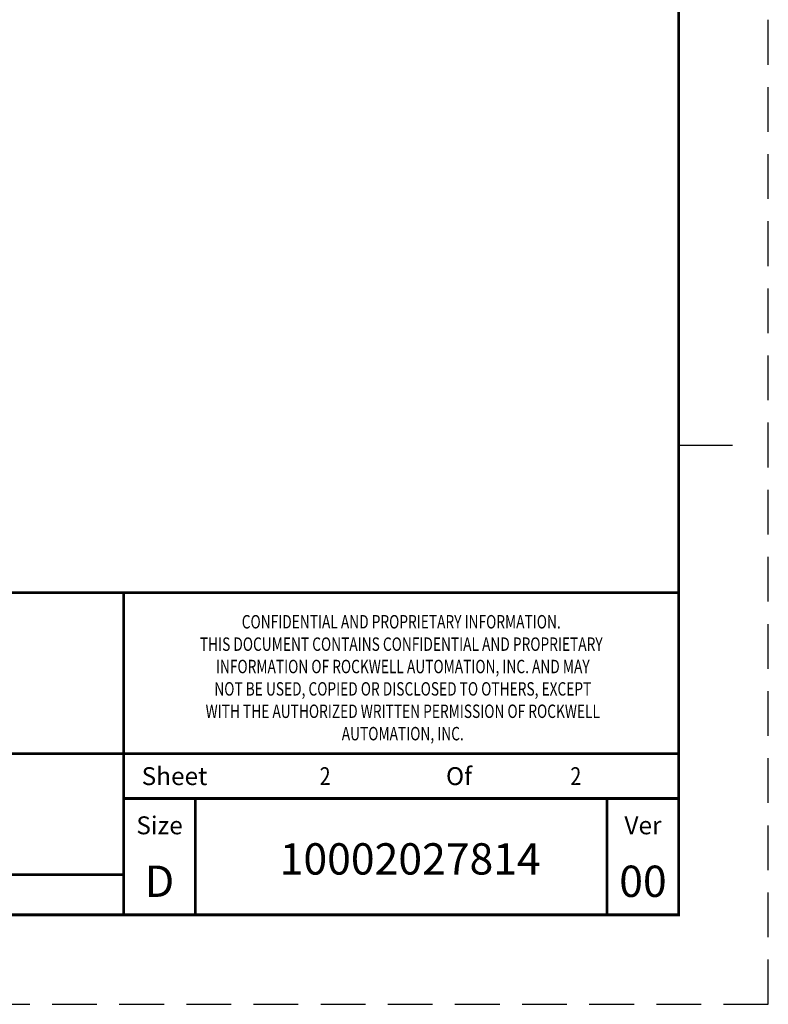
# Model space of a CAD drawing. Units: inches. Extents: x 0 to 34, y 6.2 to 44.4.
# Drawn here: x 29.9 to 34, y 22.4 to 27.9 of the extents above; entities that cross this region are included whole.
import ezdxf
from ezdxf.enums import TextEntityAlignment as Align

# ---------------------------------------------------------------- set-up
doc = ezdxf.new("R2010")
doc.units = ezdxf.units.IN
doc.header["$MEASUREMENT"] = 0
doc.linetypes.add('HIDDEN', pattern=[0.375, 0.25, -0.125])
for name, color, linetype in [('BORDER', 1, 'Continuous'), ('Dimensions', 1, 'Continuous'), ('OBJECT', 7, 'Continuous'), ('TITLE', 7, 'Continuous')]:
    doc.layers.add(name, color=color, linetype=linetype)
doc.styles.add('ROMAND', font='romand')
doc.styles.add('S', font='simplex.shx', dxfattribs={"width": 0.8})
doc.styles.get("Standard").update_dxf_attribs({"font": 'arial.ttf'})

# ---------------------------------------------------------------- blocks, each defined once
blk = doc.blocks.new('d_size_h_rev1')
at = {"linetype": 'Continuous'}
blk.add_line((33.5, 3.125), (33.799999, 3.125), dxfattribs=at)
at = {"const_width": 0.015}
blk.add_lwpolyline([(33.5, 0.5), (33.5, 21.5), (0.5, 21.5), (0.5, 0.5)], close=True, dxfattribs=at)
for points in [[(33.5, 2.3), (25.8, 2.3), (25.8, 0.5)], [(30.4, 2.3), (30.4, 0.5)], [(25.8, 1.4), (33.5, 1.4)], [(33.5, 1.15), (30.4, 1.15)], [(30.800001, 1.15), (30.800001, 0.5)], [(33.1, 1.15), (33.1, 0.5)], [(25.8, 0.725), (30.4, 0.725)]]:
    blk.add_lwpolyline(points, dxfattribs=at)
at = {"layer": 'BORDER', "linetype": 'HIDDEN'}
for p, q in [((34, 0), (34, 22)), ((0, 0), (34, 0))]:
    blk.add_line(p, q, dxfattribs=at)
at = {"style": 'S', "width": 0.75}
for s, p in [('CONFIDENTIAL AND PROPRIETARY INFORMATION.', (31.95, 2.1)), ('THIS DOCUMENT CONTAINS CONFIDENTIAL AND PROPRIETARY', (31.95, 1.975)), (' INFORMATION OF ROCKWELL AUTOMATION, INC. AND MAY', (31.95, 1.85)), (' NOT BE USED, COPIED OR DISCLOSED TO OTHERS, EXCEPT', (31.95, 1.725)), (' WITH THE AUTHORIZED WRITTEN PERMISSION OF ROCKWELL', (31.95, 1.6)), (' AUTOMATION, INC.', (31.95, 1.475))]:
    blk.add_text(s, height=0.075, dxfattribs=at).set_placement(p, align=Align.CENTER)
for s, p in [('Sheet', (30.5, 1.225)), ('Of', (32.2, 1.225))]:
    blk.add_text(s, height=0.1).set_placement(p)
for s, p in [('Size', (30.6, 0.95)), ('Ver', (33.3, 0.95))]:
    blk.add_text(s, height=0.1).set_placement(p, align=Align.CENTER)
at = {"style": 'ROMAND', "flags": 8}
for tag, height, p in [('SAP_DOC_DESCRIPTION', 0.12, (28.1, 1.2)), ('SAP_DOC_NUMBER', 0.175, (32, 0.725)), ('SZ', 0.175, (30.6, 0.6)), ('SAP_DOC_VERSION', 0.175, (33.3, 0.6))]:
    blk.add_attdef(tag, text='', height=height, dxfattribs=at).set_placement(p, align=Align.CENTER)
at = {"width": 0.8, "flags": 8}
for tag, height, p in [('SHT', 0.1, (31.525, 1.225)), ('TSHT', 0.1, (32.925, 1.225)), ('LINE2_DOC_DESC', 0.12, (28.1, 1)), ('LINE3_DOC_DESC', 0.12, (28.1, 0.8))]:
    blk.add_attdef(tag, text='', height=height, dxfattribs=at).set_placement(p, align=Align.CENTER)
for tag, p in [('SAP_DOC_USER', (26.7, 0.55)), ('SAP_DOC_DATE', (28.65, 0.55))]:
    blk.add_attdef(tag, p, '', height=0.12, dxfattribs=at)

msp = doc.modelspace()

# ---------------------------------------------------------------- linework, layer by layer
at = {"layer": 'TITLE', "color": 7}
for p, q in [((33.53675, 27.84156), (33.53675, 24.7477)), ((33.53675, 24.7477), (28.44851, 24.7477))]:
    msp.add_line(p, q, dxfattribs=at)

# ---------------------------------------------------------------- block references
at = {"layer": 'OBJECT'}
ref = msp.add_blockref('d_size_h_rev1', (0.03675, 22.4477), dxfattribs=at)
ref.add_attrib('SAP_DOC_NUMBER', '10002027814', dxfattribs={"layer": '0', "height": 0.175, "style": 'ROMAND', "flags": 8}).set_placement((32.03675, 23.1727), align=Align.CENTER)
ref.add_attrib('SAP_DOC_VERSION', '00', dxfattribs={"layer": '0', "height": 0.175, "style": 'ROMAND', "flags": 8}).set_placement((33.33675, 23.0477), align=Align.CENTER)
ref.add_attrib('SZ', 'D', dxfattribs={"layer": '0', "height": 0.175, "style": 'ROMAND', "flags": 8}).set_placement((30.63675, 23.0477), align=Align.CENTER)
ref.add_attrib('SHT', '2', dxfattribs={"layer": '0', "height": 0.1, "width": 0.8, "flags": 8}).set_placement((31.56175, 23.6727), align=Align.CENTER)
ref.add_attrib('TSHT', '2', dxfattribs={"layer": '0', "height": 0.1, "width": 0.8, "flags": 8}).set_placement((32.96175, 23.6727), align=Align.CENTER)

# ---------------------------------------------------------------- texts
at = {"layer": 'Dimensions', "color": 1, "insert": (30.97982, 25.50482), "char_height": 0.18, "attachment_point": 4}
msp.add_mtext('\\A1;', dxfattribs=at)

doc.saveas('drawing.dxf')
